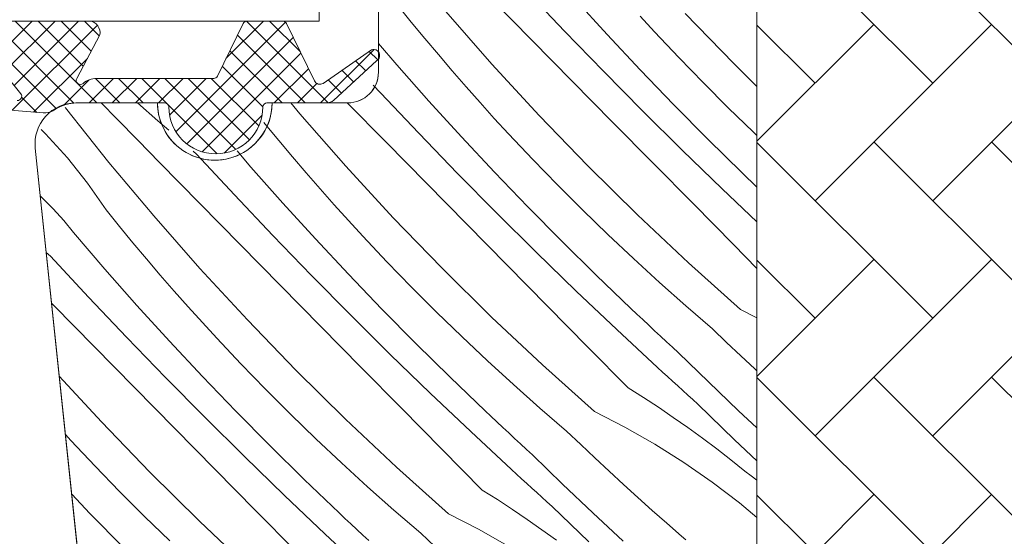
# Model space of a CAD drawing. Units: millimetres. Extents: x -1184 to 11389, y -10568 to 1797.
# Drawn here: x 1692 to 1740, y -10114 to -10089 of the extents above; entities that cross this region are included whole.
import ezdxf

# ---------------------------------------------------------------- set-up
doc = ezdxf.new("R2010")
doc.units = ezdxf.units.MM
doc.header["$MEASUREMENT"] = 0
doc.layers.add('0_Toll_száma__1', color=7, linetype='Continuous', lineweight=5)
doc.layers.add('0_Toll_száma__2', color=7, linetype='Continuous', lineweight=13)
doc.layers.add('0_Toll_száma__87', color=7, linetype='Continuous', lineweight=5, true_color=0x6a6a6a)
doc.dimstyles.new('ELKÉSZÜLT_STÍLUS__6', dxfattribs={"dimtxt": 0.18, "dimasz": 14.592, "dimexe": 0.18, "dimexo": 0.0625, "dimgap": 0.09, "dimtad": 0, "dimtih": 1, "dimtoh": 1, "dimdec": 4, "dimzin": 0, "dimdsep": 46, "dimcen": 0.09, "dimadec": 0, "dimazin": 0, "dimtfac": 1, "dimtdec": 4, "dimtmove": 0, "dimatfit": 3, "dimldrblk": 'ARROWHEAD_5', "dimfxl": 1, "dimtolj": 1, "dimtzin": 0, "dimarcsym": 0})

# ---------------------------------------------------------------- blocks, each defined once
blk = doc.blocks.new('*X22')
at = {"layer": '0_Toll_száma__87', "linetype": 'Continuous'}
for p, q in [((1718.346, -10089.136), (1716.472, -10087.157)), ((1716.75, -10089.577), (1714.78, -10087.573)), ((1720.432, -10089.308), (1718.844, -10087.562)), ((1710.848, -10088.692), (1710.197, -10087.886)), ((1714.79, -10090.75), (1712.536, -10088.184)), ((1722.743, -10089.169), (1722.042, -10088.406)), ((1726.611, -10090.724), (1724.238, -10088.268)), ((1711.507, -10089.492), (1710.848, -10088.692)), ((1720.241, -10091.095), (1718.346, -10089.136)), ((1712.173, -10090.286), (1711.507, -10089.492)), ((1718.721, -10091.581), (1716.75, -10089.577)), ((1722.044, -10091.033), (1720.432, -10089.308)), ((1723.926, -10090.425), (1722.743, -10089.169)), ((1710.146, -10090.789), (1709.246, -10089.744)), ((1712.846, -10091.074), (1712.173, -10090.286)), ((1725.127, -10091.663), (1723.926, -10090.425)), ((1711.71, -10092.557), (1710.146, -10090.789)), ((1717.104, -10093.263), (1714.79, -10090.75)), ((1723.679, -10092.735), (1722.044, -10091.033)), ((1727.746, -10091.846), (1726.611, -10090.724)), ((1713.527, -10091.856), (1712.846, -10091.074)), ((1722.156, -10093.034), (1720.241, -10091.095)), ((1709.339, -10092.152), (1708.987, -10091.772)), ((1714.214, -10092.631), (1713.527, -10091.856)), ((1720.693, -10093.584), (1718.721, -10091.581)), ((1726.346, -10092.883), (1725.127, -10091.663)), ((1711.213, -10094.131), (1709.339, -10092.152)), ((1693.944, -10092.887), (1693.937, -10092.878)), ((1696.075, -10095.556), (1693.944, -10092.887)), ((1696.456, -10093.425), (1695.697, -10092.646)), ((1698.462, -10093.521), (1697.463, -10092.646)), ((1705.402, -10093.18), (1704.955, -10092.646)), ((1709.617, -10094.572), (1707.723, -10092.646)), ((1713.298, -10094.303), (1711.71, -10092.557)), ((1714.908, -10093.401), (1714.214, -10092.631)), ((1725.337, -10094.415), (1723.679, -10092.735)), ((1727.584, -10094.084), (1726.346, -10092.883)), ((1697.499, -10094.492), (1696.456, -10093.425)), ((1707.656, -10095.745), (1705.402, -10093.18)), ((1715.61, -10094.164), (1714.908, -10093.401)), ((1719.477, -10095.719), (1717.104, -10093.263)), ((1724.092, -10094.952), (1722.156, -10093.034)), ((1692.979, -10094.159), (1692.764, -10093.95)), ((1699.001, -10093.984), (1698.462, -10093.521)), ((1703.715, -10093.687), (1703.649, -10093.606)), ((1704.373, -10094.487), (1703.715, -10093.687)), ((1722.665, -10095.586), (1720.693, -10093.584)), ((1694.042, -10095.333), (1692.979, -10094.159)), ((1713.107, -10096.09), (1711.213, -10094.131)), ((1714.91, -10096.028), (1713.298, -10094.303)), ((1716.792, -10095.42), (1715.61, -10094.164)), ((1727.018, -10096.072), (1725.337, -10094.415)), ((1727.746, -10094.237), (1727.584, -10094.084)), ((1698.544, -10095.558), (1697.499, -10094.492)), ((1705.04, -10095.281), (1704.373, -10094.487)), ((1711.588, -10096.576), (1709.617, -10094.572)), ((1695.027, -10096.574), (1694.042, -10095.333)), ((1700.352, -10095.148), (1700.189, -10095.008)), ((1702.205, -10097.147), (1700.352, -10095.148)), ((1703.012, -10095.784), (1702.333, -10094.996)), ((1705.713, -10096.069), (1705.04, -10095.281)), ((1726.048, -10096.85), (1724.092, -10094.952)), ((1698.269, -10098.175), (1696.075, -10095.556)), ((1700.513, -10097.563), (1698.544, -10095.558)), ((1704.576, -10097.552), (1703.012, -10095.784)), ((1709.971, -10098.258), (1707.656, -10095.745)), ((1717.993, -10096.658), (1716.792, -10095.42)), ((1721.907, -10098.12), (1719.477, -10095.719)), ((1724.638, -10097.587), (1722.665, -10095.586)), ((1706.393, -10096.851), (1705.713, -10096.069)), ((1715.023, -10098.029), (1713.107, -10096.09)), ((1716.545, -10097.73), (1714.91, -10096.028)), ((1727.746, -10096.771), (1727.018, -10096.072)), ((1695.929, -10097.876), (1695.027, -10096.574)), ((1713.559, -10098.579), (1711.588, -10096.576)), ((1719.212, -10097.878), (1717.993, -10096.658)), ((1692.805, -10097.282), (1692.719, -10097.206)), ((1693.348, -10097.822), (1692.805, -10097.282)), ((1704.079, -10099.126), (1702.205, -10097.147)), ((1707.08, -10097.627), (1706.393, -10096.851)), ((1727.746, -10098.463), (1726.048, -10096.85)), ((1702.483, -10099.567), (1700.513, -10097.563)), ((1706.164, -10099.298), (1704.576, -10097.552)), ((1707.775, -10098.396), (1707.08, -10097.627)), ((1718.203, -10099.41), (1716.545, -10097.73)), ((1726.611, -10099.588), (1724.638, -10097.587)), ((1693.86, -10098.392), (1693.348, -10097.822)), ((1696.581, -10098.682), (1695.929, -10097.876)), ((1700.523, -10100.741), (1698.269, -10098.175)), ((1712.343, -10100.714), (1709.971, -10098.258)), ((1716.959, -10099.947), (1715.023, -10098.029)), ((1720.45, -10099.079), (1719.212, -10097.878)), ((1724.393, -10100.462), (1721.907, -10098.12)), ((1694.338, -10098.99), (1693.86, -10098.392)), ((1697.24, -10099.482), (1696.581, -10098.682)), ((1708.476, -10099.159), (1707.775, -10098.396)), ((1715.531, -10100.581), (1713.559, -10098.579)), ((1695.878, -10100.779), (1694.338, -10098.99)), ((1705.974, -10101.085), (1704.079, -10099.126)), ((1709.658, -10100.415), (1708.476, -10099.159)), ((1721.706, -10100.262), (1720.45, -10099.079)), ((1697.906, -10100.276), (1697.24, -10099.482)), ((1704.454, -10101.571), (1702.483, -10099.567)), ((1707.776, -10101.023), (1706.164, -10099.298)), ((1719.884, -10101.067), (1718.203, -10099.41)), ((1727.746, -10100.738), (1726.611, -10099.588)), ((1693.218, -10100.143), (1693.008, -10099.963)), ((1695.071, -10102.142), (1693.218, -10100.143)), ((1718.915, -10101.845), (1716.959, -10099.947)), ((1698.579, -10101.064), (1697.906, -10100.276)), ((1710.859, -10101.653), (1709.658, -10100.415)), ((1717.504, -10102.582), (1715.531, -10100.581)), ((1722.979, -10101.425), (1721.706, -10100.262)), ((1726.934, -10102.745), (1724.393, -10100.462)), ((1697.443, -10102.547), (1695.878, -10100.779)), ((1699.259, -10101.846), (1698.579, -10101.064)), ((1702.837, -10103.253), (1700.523, -10100.741)), ((1707.889, -10103.024), (1705.974, -10101.085)), ((1709.411, -10102.725), (1707.776, -10101.023)), ((1714.774, -10103.115), (1712.343, -10100.714)), ((1721.587, -10102.701), (1719.884, -10101.067)), ((1706.425, -10103.574), (1704.454, -10101.571)), ((1712.079, -10102.873), (1710.859, -10101.653)), ((1724.27, -10102.57), (1722.979, -10101.425)), ((1699.947, -10102.622), (1699.259, -10101.846)), ((1720.891, -10103.723), (1718.915, -10101.845)), ((1693.379, -10102.558), (1693.269, -10102.446)), ((1695.349, -10104.562), (1693.379, -10102.558)), ((1696.945, -10104.121), (1695.071, -10102.142)), ((1699.031, -10104.293), (1697.443, -10102.547)), ((1700.641, -10103.391), (1699.947, -10102.622)), ((1719.478, -10104.583), (1717.504, -10102.582)), ((1725.577, -10103.695), (1724.27, -10102.57)), ((1709.825, -10104.942), (1707.889, -10103.024)), ((1711.07, -10104.405), (1709.411, -10102.725)), ((1713.316, -10104.074), (1712.079, -10102.873)), ((1721.876, -10102.973), (1721.587, -10102.701)), ((1722.165, -10103.245), (1721.876, -10102.973)), ((1726.934, -10102.745), (1727.746, -10103.161)), ((1701.342, -10104.154), (1700.641, -10103.391)), ((1705.21, -10105.709), (1702.837, -10103.253)), ((1708.397, -10105.576), (1706.425, -10103.574)), ((1717.259, -10105.457), (1714.774, -10103.115)), ((1722.454, -10103.516), (1722.165, -10103.245)), ((1722.745, -10103.786), (1722.454, -10103.516)), ((1722.886, -10105.579), (1720.891, -10103.723)), ((1723.035, -10104.056), (1722.745, -10103.786)), ((1723.327, -10104.325), (1723.035, -10104.056)), ((1726.263, -10104.354), (1725.577, -10103.695)), ((1698.84, -10106.08), (1696.945, -10104.121)), ((1700.643, -10106.018), (1699.031, -10104.293)), ((1702.525, -10105.41), (1701.342, -10104.154)), ((1712.75, -10106.062), (1711.07, -10104.405)), ((1714.572, -10105.257), (1713.316, -10104.074)), ((1723.619, -10104.593), (1723.327, -10104.325)), ((1726.954, -10105.008), (1726.263, -10104.354)), ((1697.32, -10106.566), (1695.349, -10104.562)), ((1711.781, -10106.84), (1709.825, -10104.942)), ((1721.452, -10106.583), (1719.478, -10104.583)), ((1723.912, -10104.861), (1723.619, -10104.593)), ((1725.372, -10106.287), (1723.912, -10104.861)), ((1727.649, -10105.657), (1726.954, -10105.008)), ((1703.726, -10106.648), (1702.525, -10105.41)), ((1715.845, -10106.42), (1714.572, -10105.257)), ((1719.8, -10107.74), (1717.259, -10105.457)), ((1707.64, -10108.11), (1705.21, -10105.709)), ((1710.37, -10107.577), (1708.397, -10105.576)), ((1723.132, -10105.805), (1722.886, -10105.579)), ((1723.379, -10106.031), (1723.132, -10105.805)), ((1727.746, -10105.747), (1727.649, -10105.657)), ((1695.703, -10108.248), (1693.644, -10106.013)), ((1700.756, -10108.019), (1698.84, -10106.08)), ((1702.278, -10107.72), (1700.643, -10106.018)), ((1714.454, -10107.696), (1712.75, -10106.062)), ((1717.136, -10107.565), (1715.845, -10106.42)), ((1723.625, -10106.256), (1723.379, -10106.031)), ((1723.872, -10106.482), (1723.625, -10106.256)), ((1726.85, -10107.696), (1725.372, -10106.287)), ((1699.292, -10108.569), (1697.32, -10106.566)), ((1704.945, -10107.868), (1703.726, -10106.648)), ((1713.757, -10108.718), (1711.781, -10106.84)), ((1721.452, -10106.583), (1722.193, -10107.051)), ((1724.119, -10106.706), (1723.872, -10106.482)), ((1724.367, -10106.931), (1724.119, -10106.706)), ((1724.615, -10107.155), (1724.367, -10106.931)), ((1722.193, -10107.051), (1722.927, -10107.53)), ((1724.863, -10107.379), (1724.615, -10107.155)), ((1726.655, -10109.113), (1724.863, -10107.379)), ((1703.936, -10109.4), (1702.278, -10107.72)), ((1706.183, -10109.069), (1704.945, -10107.868)), ((1712.344, -10109.578), (1710.37, -10107.577)), ((1714.742, -10107.968), (1714.454, -10107.696)), ((1718.444, -10108.69), (1717.136, -10107.565)), ((1719.8, -10107.74), (1721.295, -10108.506)), ((1722.927, -10107.53), (1723.652, -10108.022)), ((1727.746, -10108.531), (1726.85, -10107.696)), ((1698.076, -10110.704), (1695.703, -10108.248)), ((1702.691, -10109.937), (1700.756, -10108.019)), ((1710.126, -10110.452), (1707.64, -10108.11)), ((1715.031, -10108.24), (1714.742, -10107.968)), ((1715.321, -10108.511), (1715.031, -10108.24)), ((1723.652, -10108.022), (1724.37, -10108.525)), ((1694.209, -10109.149), (1693.944, -10108.861)), ((1701.264, -10110.571), (1699.292, -10108.569)), ((1715.753, -10110.574), (1713.757, -10108.718)), ((1715.611, -10108.781), (1715.321, -10108.511)), ((1715.902, -10109.051), (1715.611, -10108.781)), ((1719.13, -10109.349), (1718.444, -10108.69)), ((1721.295, -10108.506), (1722.755, -10109.337)), ((1724.37, -10108.525), (1725.079, -10109.04)), ((1695.391, -10110.405), (1694.209, -10109.149)), ((1707.438, -10110.252), (1706.183, -10109.069)), ((1716.193, -10109.32), (1715.902, -10109.051)), ((1716.485, -10109.588), (1716.193, -10109.32)), ((1719.82, -10110.003), (1719.13, -10109.349)), ((1722.755, -10109.337), (1724.177, -10110.232)), ((1725.079, -10109.04), (1725.78, -10109.566)), ((1727.746, -10110.15), (1726.655, -10109.113)), ((1705.617, -10111.057), (1703.936, -10109.4)), ((1714.318, -10111.578), (1712.344, -10109.578)), ((1716.778, -10109.856), (1716.485, -10109.588)), ((1725.78, -10109.566), (1726.472, -10110.104)), ((1704.647, -10111.835), (1702.691, -10109.937)), ((1708.712, -10111.415), (1707.438, -10110.252)), ((1718.239, -10111.282), (1716.778, -10109.856)), ((1720.516, -10110.652), (1719.82, -10110.003)), ((1724.177, -10110.232), (1725.558, -10111.189)), ((1726.472, -10110.104), (1727.155, -10110.653)), ((1696.592, -10111.643), (1695.391, -10110.405)), ((1700.506, -10113.105), (1698.076, -10110.704)), ((1703.237, -10112.572), (1701.264, -10110.571)), ((1712.666, -10112.735), (1710.126, -10110.452)), ((1715.999, -10110.8), (1715.753, -10110.574)), ((1716.245, -10111.026), (1715.999, -10110.8)), ((1721.216, -10111.297), (1720.516, -10110.652)), ((1727.465, -10110.88), (1727.155, -10110.653)), ((1707.32, -10112.691), (1705.617, -10111.057)), ((1716.492, -10111.251), (1716.245, -10111.026)), ((1716.739, -10111.477), (1716.492, -10111.251)), ((1719.716, -10112.691), (1718.239, -10111.282)), ((1725.558, -10111.189), (1726.895, -10112.206)), ((1727.746, -10111.096), (1727.465, -10110.88)), ((1697.811, -10112.863), (1696.592, -10111.643)), ((1710.002, -10112.56), (1708.712, -10111.415)), ((1714.318, -10111.578), (1715.06, -10112.046)), ((1716.986, -10111.701), (1716.739, -10111.477)), ((1717.233, -10111.926), (1716.986, -10111.701)), ((1721.92, -10111.936), (1721.216, -10111.297)), ((1695.144, -10112.715), (1694.251, -10111.785)), ((1706.623, -10113.713), (1704.647, -10111.835)), ((1715.06, -10112.046), (1715.793, -10112.525)), ((1717.481, -10112.15), (1717.233, -10111.926)), ((1717.729, -10112.374), (1717.481, -10112.15)), ((1722.629, -10112.571), (1721.92, -10111.936)), ((1726.895, -10112.206), (1727.746, -10112.915)), ((1696.802, -10114.395), (1695.144, -10112.715)), ((1705.21, -10114.573), (1703.237, -10112.572)), ((1707.608, -10112.964), (1707.32, -10112.691)), ((1711.31, -10113.685), (1710.002, -10112.56)), ((1715.793, -10112.525), (1716.519, -10113.017)), ((1719.522, -10114.108), (1717.729, -10112.374)), ((1721.21, -10114.082), (1719.716, -10112.691)), ((1723.343, -10113.2), (1722.629, -10112.571)), ((1699.049, -10114.064), (1697.811, -10112.863)), ((1702.992, -10115.447), (1700.506, -10113.105)), ((1707.897, -10113.235), (1707.608, -10112.964)), ((1712.666, -10112.735), (1714.162, -10113.501)), ((1716.519, -10113.017), (1717.236, -10113.52)), ((1724.06, -10113.825), (1723.343, -10113.2)), ((1708.187, -10113.506), (1707.897, -10113.235)), ((1708.477, -10113.776), (1708.187, -10113.506)), ((1711.996, -10114.344), (1711.31, -10113.685)), ((1714.162, -10113.501), (1715.622, -10114.332)), ((1717.236, -10113.52), (1717.946, -10114.035)), ((1708.619, -10115.569), (1706.623, -10113.713)), ((1708.768, -10114.046), (1708.477, -10113.776)), ((1724.269, -10114.015), (1724.06, -10113.825))]:
    blk.add_line(p, q, dxfattribs=at)
blk = doc.blocks.new('Kitöltés_6_2', base_point=(0, 0))
at = {"layer": '0_Toll_száma__87', "color": 7, "linetype": 'Continuous', "lineweight": 13}
for p, q in [((1709.246, -10064.146), (1709.246, -10091.146)), ((1727.746, -10096.267), (1727.746, -10064.146)), ((1698.446, -10092.646), (1694.461, -10092.646)), ((1707.746, -10092.646), (1704.046, -10092.646)), ((1692.472, -10094.855), (1698.005, -10147.502)), ((1727.746, -10116.546), (1727.746, -10096.267))]:
    blk.add_line(p, q, dxfattribs=at)
for centre, radius, start, end in [((1707.746, -10091.146), 1.5, 270, 0), ((1694.455, -10094.641), 1.995, 89.849, 186.1512), ((1701.246, -10092.646), 2.8, 180, 0)]:
    blk.add_arc(centre, radius, start, end, dxfattribs=at)
at = {"layer": '0_Toll_száma__87', "linetype": 'Continuous'}
blk.add_blockref('*X22', (0, 0), dxfattribs=at)
blk = doc.blocks.new('ARROWHEAD_5')
at = {"color": 0, "linetype": 'Continuous', "lineweight": 0}
blk.add_line((0, 0), (-1, 0), dxfattribs=at)
blk.add_solid([(-1, 0.2679), (0, 0), (-1, -0.2679), (-1, 0.2679)], dxfattribs=at)

msp = doc.modelspace()

# ---------------------------------------------------------------- hatches: boundary and pattern name
at = {"layer": '0_Toll_száma__1', "linetype": 'Continuous'}
h = msp.add_hatch(dxfattribs=at)
h.set_pattern_fill('AR_HBONE_0002', color=256, style=0, pattern_type=2)
h.set_pattern_definition([(135, (132.818, -10597.4524), (-5.747364, 0), [12.192, -4.064]), (225, (129.9443, -10594.5787), (5.747364, 0), [12.192, -4.064])])
h.paths.add_polyline_path([(1738.233, -10129.046, 0.109518), (1738.656, -10128.952), (1743.014, -10126.92, 0.291473), (1744.746, -10124.201), (1744.746, -10048.746, 0.414214), (1743.746, -10047.746), (1728.746, -10047.746, 0.414214), (1727.746, -10048.746), (1727.746, -10115.546, 0.414214), (1728.746, -10116.546), (1737.246, -10116.546), (1737.246, -10129.046)])
h = msp.add_hatch(dxfattribs=at)
h.set_pattern_fill('EPS_0002', color=256, style=0, pattern_type=2)
h.set_pattern_definition([(45, (1699.25135, -10091.8917), (-0.565685, 0.565685), []), (135, (1699.25135, -10091.8917), (0.565685, 0.565685), [])])
h.paths.add_polyline_path([(1689.508, -10088.646, 0.625529), (1689.267, -10089.122), (1691.765, -10092.2, -0.662301), (1691.592, -10092.525), (1691.098, -10092.482, 1), (1691.054, -10092.98), (1692.857, -10093.138, 0.154643), (1693.329, -10093.032, -0.159493), (1694.512, -10092.646), (1698.796, -10092.646, -0.413279), (1698.996, -10092.845, 0.996812), (1703.596, -10092.845, -0.413279), (1703.796, -10092.646), (1706.688, -10092.646, 0.171831), (1707.066, -10092.512), (1709.149, -10090.594, 0.212133), (1709.296, -10090.4), (1709.296, -10090.262, 0.438391), (1708.912, -10090.046), (1706.543, -10091.689, -0.446798), (1706.113, -10091.567), (1704.743, -10088.758, 0.283907), (1704.565, -10088.646), (1702.815, -10088.646, 0.289588), (1702.633, -10088.758), (1701.377, -10091.333, -0.286745), (1701.197, -10091.446), (1695.467, -10091.446, 0.182676), (1694.806, -10091.696, -0.834107), (1694.497, -10091.452), (1695.629, -10089.315, 0.430793), (1695.132, -10088.646)])

# ---------------------------------------------------------------- linework, layer by layer
at = {"layer": '0_Toll_száma__1', "linetype": 'Continuous', "flags": 128}
for points in [[(1698.005, -10147.503), (1692.472, -10094.855, -0.44681), (1694.461, -10092.646), (1698.446, -10092.646, 1.000004), (1704.046, -10092.646), (1707.746, -10092.646, 0.414218), (1709.246, -10091.146), (1709.246, -10064.146, -0.414208)], [(1691.054, -10092.98), (1692.857, -10093.138, 0.174474), (1693.381, -10092.999, -0.152075), (1694.516, -10092.646), (1698.796, -10092.646, -0.413279), (1698.996, -10092.845, 0.996812), (1703.596, -10092.845, -0.413279), (1703.796, -10092.646), (1706.688, -10092.646, 0.171831), (1707.066, -10092.512), (1709.149, -10090.594, 0.910233), (1708.912, -10090.046), (1706.543, -10091.689, -0.446798), (1706.113, -10091.567), (1704.743, -10088.758, 0.286745), (1704.563, -10088.646), (1702.813, -10088.646, 0.286745), (1702.633, -10088.758), (1701.377, -10091.333, -0.286745), (1701.197, -10091.446), (1695.467, -10091.446, 0.182676), (1694.806, -10091.696, -0.834107), (1694.497, -10091.452), (1695.629, -10089.315, 0.430793), (1695.132, -10088.646), (1689.499, -10088.646, 0.615202)], [(1689.267, -10089.122), (1691.765, -10092.2, -0.662301), (1691.592, -10092.525)]]:
    msp.add_lwpolyline(points, format="xyb", dxfattribs=at)
msp.add_lwpolyline([(1727.746, -10064.146), (1727.746, -10116.546)], dxfattribs=at)
at = {"layer": '0_Toll_száma__2', "linetype": 'Continuous', "flags": 128}
msp.add_lwpolyline([(1738.233, -10129.046, 0.109518), (1738.656, -10128.952), (1743.014, -10126.92, 0.291473), (1744.746, -10124.201), (1744.746, -10048.746, 0.414214), (1743.746, -10047.746), (1728.746, -10047.746, 0.414214), (1727.746, -10048.746), (1727.746, -10115.546, 0.414214), (1728.746, -10116.546), (1737.246, -10116.546), (1737.246, -10129.046)], format="xyb", close=True, dxfattribs=at)
msp.add_lwpolyline([(1532.396, -10085.646), (1706.346, -10085.646), (1706.346, -10088.646), (1532.396, -10088.646)], dxfattribs=at)
for points in [[(1691.054, -10092.98), (1692.857, -10093.138, 0.154643), (1693.329, -10093.032, -0.159493), (1694.512, -10092.646), (1698.796, -10092.646, -0.413279), (1698.996, -10092.845, 0.996812), (1703.596, -10092.845, -0.413279), (1703.796, -10092.646), (1706.688, -10092.646, 0.171831), (1707.066, -10092.512), (1709.149, -10090.594, 0.212133), (1709.296, -10090.4), (1709.296, -10090.262, 0.438391), (1708.912, -10090.046), (1706.543, -10091.689, -0.446798), (1706.113, -10091.567), (1704.743, -10088.758, 0.283907), (1704.565, -10088.646), (1702.815, -10088.646, 0.289588), (1702.633, -10088.758), (1701.377, -10091.333, -0.286745), (1701.197, -10091.446), (1695.467, -10091.446, 0.182676), (1694.806, -10091.696, -0.834107), (1694.497, -10091.452), (1695.629, -10089.315, 0.430793), (1695.132, -10088.646), (1689.508, -10088.646, 0.625529)], [(1689.267, -10089.122), (1691.765, -10092.2, -0.662301), (1691.592, -10092.525)]]:
    msp.add_lwpolyline(points, format="xyb", dxfattribs=at)

# ---------------------------------------------------------------- block references
at = {"layer": '0_Toll_száma__87', "linetype": 'Continuous'}
msp.add_blockref('Kitöltés_6_2', (0, 0), dxfattribs=at)

# ---------------------------------------------------------------- leaders
at = {"layer": '0_Toll_száma__1', "linetype": 'Continuous', "annotation_type": 0, "has_hookline": 1, "hookline_direction": 1, "text_width": 191.035}
msp.add_leader([(1808.712, -10139.177), (1808.712, -10017.201), (1770.957, -10017.201)], dimstyle='ELKÉSZÜLT_STÍLUS__6', dxfattribs=at)

doc.saveas('drawing.dxf')
